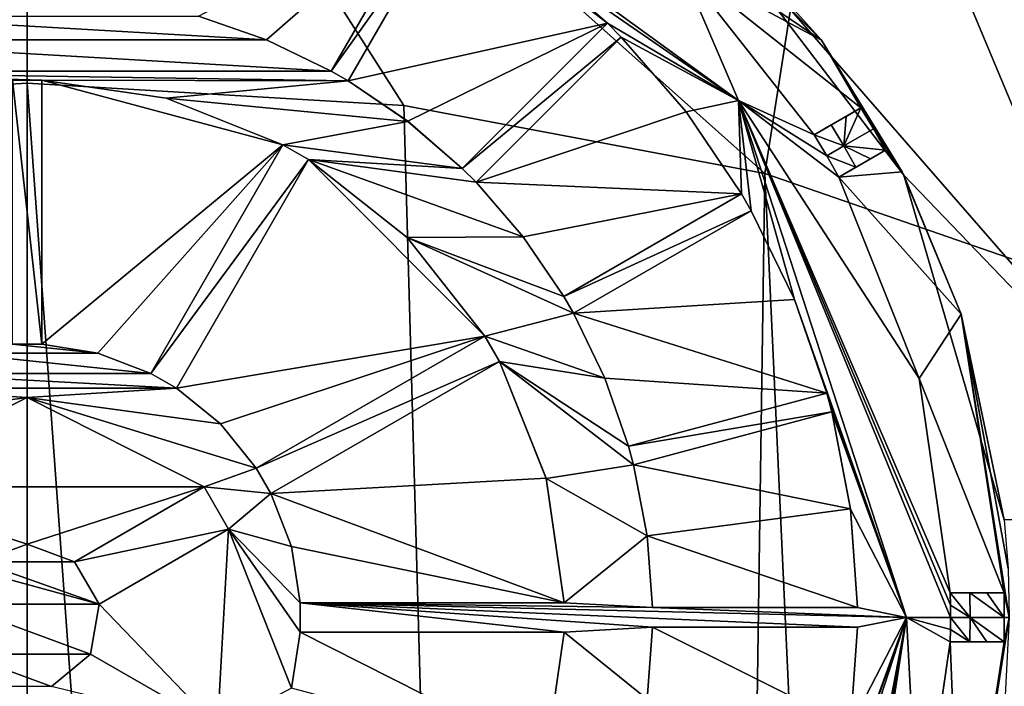
# Model space of a CAD drawing. Units: millimetres. Extents: x -110 to 135, y -21 to 276.
# Drawn here: x 0 to 10, y 258 to 265 of the extents above; entities that cross this region are included whole.
import ezdxf

# ---------------------------------------------------------------- set-up
doc = ezdxf.new("R2010")
doc.units = ezdxf.units.MM
doc.header["$LTSCALE"] = 65.185185
for name, color, linetype in [('117', 7, 'CONTINUOUS'), ('118', 7, 'CONTINUOUS'), ('119', 7, 'CONTINUOUS'), ('120', 7, 'CONTINUOUS'), ('121', 7, 'CONTINUOUS'), ('122', 7, 'CONTINUOUS'), ('123', 7, 'CONTINUOUS'), ('124', 7, 'CONTINUOUS'), ('125', 7, 'CONTINUOUS'), ('126', 7, 'CONTINUOUS'), ('127', 7, 'CONTINUOUS'), ('128', 7, 'CONTINUOUS'), ('133', 7, 'CONTINUOUS'), ('134', 7, 'CONTINUOUS'), ('148', 7, 'CONTINUOUS'), ('149', 7, 'CONTINUOUS'), ('150', 7, 'CONTINUOUS'), ('151', 7, 'CONTINUOUS'), ('152', 7, 'CONTINUOUS'), ('153', 7, 'CONTINUOUS'), ('154', 7, 'CONTINUOUS'), ('187', 7, 'CONTINUOUS'), ('188', 7, 'CONTINUOUS'), ('189', 7, 'CONTINUOUS'), ('190', 7, 'CONTINUOUS'), ('191', 7, 'CONTINUOUS'), ('192', 7, 'CONTINUOUS'), ('193', 7, 'CONTINUOUS'), ('194', 7, 'CONTINUOUS'), ('195', 7, 'CONTINUOUS'), ('196', 7, 'CONTINUOUS'), ('210', 7, 'CONTINUOUS'), ('211', 7, 'CONTINUOUS'), ('212', 7, 'CONTINUOUS'), ('213', 7, 'CONTINUOUS'), ('214', 7, 'CONTINUOUS'), ('215', 7, 'CONTINUOUS'), ('243', 7, 'CONTINUOUS'), ('251', 7, 'CONTINUOUS'), ('252', 7, 'CONTINUOUS'), ('253', 7, 'CONTINUOUS'), ('255', 7, 'CONTINUOUS'), ('261', 7, 'CONTINUOUS'), ('50', 7, 'CONTINUOUS'), ('51', 7, 'CONTINUOUS'), ('63', 7, 'CONTINUOUS'), ('64', 7, 'CONTINUOUS')]:
    doc.layers.add(name, color=color, linetype=linetype)

msp = doc.modelspace()

# ---------------------------------------------------------------- linework, layer by layer
at = {"layer": '117', "linetype": 'Continuous'}
for points in [[(2.781, 267.059, -112.014), (7.281, 263.79, -112.014), (5.175, 265.243, -112.014), (2.781, 267.059, -112.014)], [(3.113, 264.092, -112.014), (4.163, 265.911, -112.014), (4.336, 265.811, -112.014), (3.113, 264.092, -112.014)], [(3.286, 263.992, -112.014), (3.113, 264.092, -112.014), (4.336, 265.811, -112.014), (3.286, 263.992, -112.014)], [(7.281, 263.79, -112.014), (5.939, 264.581, -112.014), (5.175, 265.243, -112.014), (7.281, 263.79, -112.014)], [(-2.449, 264.413, -112.014), (-1.753, 264.655, -112.014), (2.449, 264.413, -112.014), (-2.449, 264.413, -112.014)], [(2.449, 264.413, -112.014), (-1.753, 264.655, -112.014), (1.753, 264.655, -112.014), (2.449, 264.413, -112.014)], [(4.454, 263.096, -112.014), (5.939, 264.581, -112.014), (6.081, 264.439, -112.014), (4.454, 263.096, -112.014)], [(5.939, 264.581, -112.014), (7.281, 263.79, -112.014), (6.081, 264.439, -112.014), (5.939, 264.581, -112.014)], [(-3.113, 264.092, -112.014), (-2.449, 264.413, -112.014), (3.113, 264.092, -112.014), (-3.113, 264.092, -112.014)], [(3.113, 264.092, -112.014), (-2.449, 264.413, -112.014), (2.449, 264.413, -112.014), (3.113, 264.092, -112.014)], [(4.596, 262.954, -112.014), (4.454, 263.096, -112.014), (6.081, 264.439, -112.014), (4.596, 262.954, -112.014)], [(6.081, 264.439, -112.014), (7.281, 263.79, -112.014), (6.744, 263.674, -112.014), (6.081, 264.439, -112.014)], [(0.15, 263.998, -112.014), (-0.15, 263.998, -112.014), (-3.113, 264.092, -112.014), (0.15, 263.998, -112.014)], [(0.15, 263.998, -112.014), (-3.113, 264.092, -112.014), (3.286, 263.992, -112.014), (0.15, 263.998, -112.014)], [(-3.113, 264.092, -112.014), (3.113, 264.092, -112.014), (3.286, 263.992, -112.014), (-3.113, 264.092, -112.014)], [(-0.15, 261.296, -112.014), (-0.15, 263.998, -112.014), (0.15, 261.296, -112.014), (-0.15, 261.296, -112.014)], [(0.15, 261.296, -112.014), (-0.15, 263.998, -112.014), (0.15, 263.998, -112.014), (0.15, 261.296, -112.014)], [(1.424, 263.813, -112.014), (0.15, 263.998, -112.014), (3.286, 263.992, -112.014), (1.424, 263.813, -112.014)], [(3.896, 263.577, -112.014), (1.424, 263.813, -112.014), (3.286, 263.992, -112.014), (3.896, 263.577, -112.014)], [(2.619, 263.336, -112.014), (1.424, 263.813, -112.014), (3.896, 263.577, -112.014), (2.619, 263.336, -112.014)], [(7.281, 263.79, -112.014), (7.311, 262.836, -112.014), (6.744, 263.674, -112.014), (7.281, 263.79, -112.014)], [(7.281, 263.79, -112.014), (9, 258.5, -112.014), (7.853, 261.753, -112.014), (7.281, 263.79, -112.014)], [(7.311, 262.836, -112.014), (7.281, 263.79, -112.014), (7.411, 262.663, -112.014), (7.311, 262.836, -112.014)], [(7.411, 262.663, -112.014), (7.281, 263.79, -112.014), (7.853, 261.753, -112.014), (7.411, 262.663, -112.014)], [(4.454, 263.096, -112.014), (2.619, 263.336, -112.014), (3.896, 263.577, -112.014), (4.454, 263.096, -112.014)], [(1.268, 260.996, -112.014), (2.619, 263.336, -112.014), (2.879, 263.186, -112.014), (1.268, 260.996, -112.014)], [(2.879, 263.186, -112.014), (2.619, 263.336, -112.014), (4.454, 263.096, -112.014), (2.879, 263.186, -112.014)], [(1.528, 260.846, -112.014), (1.268, 260.996, -112.014), (2.879, 263.186, -112.014), (1.528, 260.846, -112.014)], [(3.889, 262.389, -112.014), (2.879, 263.186, -112.014), (5.078, 262.396, -112.014), (3.889, 262.389, -112.014)], [(2.879, 263.186, -112.014), (4.454, 263.096, -112.014), (4.596, 262.954, -112.014), (2.879, 263.186, -112.014)], [(5.078, 262.396, -112.014), (2.879, 263.186, -112.014), (4.596, 262.954, -112.014), (5.078, 262.396, -112.014)], [(5.492, 261.786, -112.014), (7.311, 262.836, -112.014), (7.411, 262.663, -112.014), (5.492, 261.786, -112.014)], [(5.592, 261.613, -112.014), (5.492, 261.786, -112.014), (7.411, 262.663, -112.014), (5.592, 261.613, -112.014)], [(5.492, 261.786, -112.014), (3.889, 262.389, -112.014), (5.078, 262.396, -112.014), (5.492, 261.786, -112.014)], [(4.686, 261.379, -112.014), (3.889, 262.389, -112.014), (5.592, 261.613, -112.014), (4.686, 261.379, -112.014)], [(3.889, 262.389, -112.014), (5.492, 261.786, -112.014), (5.592, 261.613, -112.014), (3.889, 262.389, -112.014)], [(9, 258.5, -112.014), (8.184, 260.796, -112.014), (7.853, 261.753, -112.014), (9, 258.5, -112.014)], [(5.913, 260.949, -112.014), (4.686, 261.379, -112.014), (5.592, 261.613, -112.014), (5.913, 260.949, -112.014)], [(2.346, 260.028, -112.014), (4.686, 261.379, -112.014), (4.836, 261.119, -112.014), (2.346, 260.028, -112.014)], [(4.836, 261.119, -112.014), (4.686, 261.379, -112.014), (5.913, 260.949, -112.014), (4.836, 261.119, -112.014)], [(-0.724, 261.205, -112.014), (-0.15, 261.296, -112.014), (0.725, 261.205, -112.014), (-0.724, 261.205, -112.014)], [(0.725, 261.205, -112.014), (-0.15, 261.296, -112.014), (0.15, 261.296, -112.014), (0.725, 261.205, -112.014)], [(-1.268, 260.996, -112.014), (-0.724, 261.205, -112.014), (1.268, 260.996, -112.014), (-1.268, 260.996, -112.014)], [(1.268, 260.996, -112.014), (-0.724, 261.205, -112.014), (0.725, 261.205, -112.014), (1.268, 260.996, -112.014)], [(2.496, 259.768, -112.014), (2.346, 260.028, -112.014), (4.836, 261.119, -112.014), (2.496, 259.768, -112.014)], [(5.313, 259.923, -112.014), (4.836, 261.119, -112.014), (6.207, 260.06, -112.014), (5.313, 259.923, -112.014)], [(6.155, 260.253, -112.014), (4.836, 261.119, -112.014), (5.913, 260.949, -112.014), (6.155, 260.253, -112.014)], [(4.836, 261.119, -112.014), (6.155, 260.253, -112.014), (6.207, 260.06, -112.014), (4.836, 261.119, -112.014)], [(-1.528, 260.846, -112.014), (-1.268, 260.996, -112.014), (1.528, 260.846, -112.014), (-1.528, 260.846, -112.014)], [(-1.268, 260.996, -112.014), (1.268, 260.996, -112.014), (1.528, 260.846, -112.014), (-1.268, 260.996, -112.014)], [(-1.528, 260.846, -112.014), (0, 260.75, -112.014), (-1.98, 260.48, -112.014), (-1.528, 260.846, -112.014)], [(0, 260.75, -112.014), (-1.528, 260.846, -112.014), (1.528, 260.846, -112.014), (0, 260.75, -112.014)], [(1.98, 260.48, -112.014), (0, 260.75, -112.014), (1.528, 260.846, -112.014), (1.98, 260.48, -112.014)], [(0, 260.75, -112.014), (-1.811, 259.835, -112.014), (-1.98, 260.48, -112.014), (0, 260.75, -112.014)], [(1.811, 259.835, -112.014), (0, 260.75, -112.014), (2.346, 260.028, -112.014), (1.811, 259.835, -112.014)], [(2.346, 260.028, -112.014), (0, 260.75, -112.014), (1.98, 260.48, -112.014), (2.346, 260.028, -112.014)], [(6.155, 260.253, -112.014), (8.184, 260.796, -112.014), (8.236, 260.603, -112.014), (6.155, 260.253, -112.014)], [(8.184, 260.796, -112.014), (9, 258.5, -112.014), (8.236, 260.603, -112.014), (8.184, 260.796, -112.014)], [(6.207, 260.06, -112.014), (6.155, 260.253, -112.014), (8.236, 260.603, -112.014), (6.207, 260.06, -112.014)], [(8.236, 260.603, -112.014), (9, 258.5, -112.014), (8.427, 259.609, -112.014), (8.236, 260.603, -112.014)], [(6.345, 259.335, -112.014), (5.313, 259.923, -112.014), (6.207, 260.06, -112.014), (6.345, 259.335, -112.014)], [(1.811, 259.835, -112.014), (2.346, 260.028, -112.014), (2.496, 259.768, -112.014), (1.811, 259.835, -112.014)], [(5.498, 258.65, -112.014), (5.313, 259.923, -112.014), (6.345, 259.335, -112.014), (5.498, 258.65, -112.014)], [(1.811, 259.835, -112.014), (2.061, 259.402, -112.014), (0.487, 259.07, -112.014), (1.811, 259.835, -112.014)], [(2.061, 259.402, -112.014), (1.811, 259.835, -112.014), (2.496, 259.768, -112.014), (2.061, 259.402, -112.014)], [(2.705, 259.224, -112.014), (2.061, 259.402, -112.014), (2.496, 259.768, -112.014), (2.705, 259.224, -112.014)], [(9, 258.5, -112.014), (8.499, 258.6, -112.014), (8.427, 259.609, -112.014), (9, 258.5, -112.014)], [(-2.061, 259.402, -112.014), (0.737, 258.637, -112.014), (-0.737, 258.637, -112.014), (-2.061, 259.402, -112.014)], [(0.737, 258.637, -112.014), (-2.061, 259.402, -112.014), (-0.487, 259.07, -112.014), (0.737, 258.637, -112.014)], [(2.061, 259.402, -112.014), (0.737, 258.637, -112.014), (0.487, 259.07, -112.014), (2.061, 259.402, -112.014)], [(1.949, 257.375, -112.014), (2.061, 259.402, -112.014), (2.705, 257.775, -112.014), (1.949, 257.375, -112.014)], [(2.796, 258.65, -112.014), (2.061, 259.402, -112.014), (2.705, 259.224, -112.014), (2.796, 258.65, -112.014)], [(2.061, 259.402, -112.014), (2.796, 258.65, -112.014), (2.796, 258.35, -112.014), (2.061, 259.402, -112.014)], [(2.705, 257.775, -112.014), (2.061, 259.402, -112.014), (2.796, 258.35, -112.014), (2.705, 257.775, -112.014)], [(6.399, 258.6, -112.014), (5.498, 258.65, -112.014), (6.345, 259.335, -112.014), (6.399, 258.6, -112.014)], [(0, 259.25, -112.014), (0.487, 259.07, -112.014), (-0.487, 259.07, -112.014), (0, 259.25, -112.014)], [(0.487, 259.07, -112.014), (0.737, 258.637, -112.014), (-0.487, 259.07, -112.014), (0.487, 259.07, -112.014)], [(0.737, 258.637, -112.014), (0.65, 258.125, -112.014), (-0.737, 258.637, -112.014), (0.737, 258.637, -112.014)], [(-0.737, 258.637, -112.014), (0.65, 258.125, -112.014), (-0.65, 258.125, -112.014), (-0.737, 258.637, -112.014)], [(9, 258.5, -112.014), (2.796, 258.65, -112.014), (6.399, 258.6, -112.014), (9, 258.5, -112.014)], [(2.796, 258.65, -112.014), (9, 258.5, -112.014), (8.499, 258.4, -112.014), (2.796, 258.65, -112.014)], [(2.796, 258.65, -112.014), (5.498, 258.65, -112.014), (6.399, 258.6, -112.014), (2.796, 258.65, -112.014)], [(2.796, 258.35, -112.014), (2.796, 258.65, -112.014), (5.498, 258.35, -112.014), (2.796, 258.35, -112.014)], [(5.498, 258.35, -112.014), (2.796, 258.65, -112.014), (6.399, 258.4, -112.014), (5.498, 258.35, -112.014)], [(6.399, 258.4, -112.014), (2.796, 258.65, -112.014), (8.499, 258.4, -112.014), (6.399, 258.4, -112.014)], [(8.499, 258.6, -112.014), (9, 258.5, -112.014), (6.399, 258.6, -112.014), (8.499, 258.6, -112.014)], [(9, 258.5, -112.014), (7.281, 253.21, -112.014), (8.184, 256.204, -112.014), (9, 258.5, -112.014)], [(8.236, 256.397, -112.014), (9, 258.5, -112.014), (8.184, 256.204, -112.014), (8.236, 256.397, -112.014)], [(9, 258.5, -112.014), (8.236, 256.397, -112.014), (8.427, 257.39, -112.014), (9, 258.5, -112.014)], [(8.499, 258.4, -112.014), (9, 258.5, -112.014), (8.427, 257.39, -112.014), (8.499, 258.4, -112.014)], [(5.313, 257.076, -112.014), (5.498, 258.35, -112.014), (6.345, 257.664, -112.014), (5.313, 257.076, -112.014)], [(6.345, 257.664, -112.014), (5.498, 258.35, -112.014), (6.399, 258.4, -112.014), (6.345, 257.664, -112.014)], [(0.65, 258.125, -112.014), (0.25, 257.793, -112.014), (-0.65, 258.125, -112.014), (0.65, 258.125, -112.014)], [(-0.65, 258.125, -112.014), (0.25, 257.793, -112.014), (-0.25, 257.793, -112.014), (-0.65, 258.125, -112.014)]]:
    msp.add_3dface(points, dxfattribs=at)
at = {"layer": '118', "linetype": 'Continuous'}
for points in [[(0, 259.25, -112.014), (-0.487, 259.07, -112.014), (0, 259.25, -108.962), (0, 259.25, -112.014)], [(-0.487, 259.07, -112.014), (-0.487, 259.07, -108.962), (0, 259.25, -108.962), (-0.487, 259.07, -112.014)], [(0.487, 259.07, -112.014), (0, 259.25, -112.014), (0.487, 259.07, -108.962), (0.487, 259.07, -112.014)], [(0.487, 259.07, -108.962), (0, 259.25, -112.014), (0, 259.25, -108.962), (0.487, 259.07, -108.962)], [(0.65, 258.125, -112.014), (0.737, 258.637, -112.014), (0.65, 258.125, -108.962), (0.65, 258.125, -112.014)], [(0.737, 258.637, -112.014), (0.737, 258.637, -108.962), (0.65, 258.125, -108.962), (0.737, 258.637, -112.014)], [(0.25, 257.793, -112.014), (0.65, 258.125, -112.014), (0.25, 257.793, -108.962), (0.25, 257.793, -112.014)], [(0.25, 257.793, -108.962), (0.65, 258.125, -112.014), (0.65, 258.125, -108.962), (0.25, 257.793, -108.962)]]:
    msp.add_3dface(points, dxfattribs=at)
at = {"layer": '119', "linetype": 'Continuous'}
for points in [[(-1.811, 259.835, -112.014), (0, 260.75, -112.014), (-1.811, 259.835, -108.962), (-1.811, 259.835, -112.014)], [(-1.811, 259.835, -108.962), (0, 260.75, -112.014), (0, 260.75, -108.962), (-1.811, 259.835, -108.962)], [(0, 260.75, -112.014), (1.811, 259.835, -112.014), (0, 260.75, -108.962), (0, 260.75, -112.014)], [(0, 260.75, -108.962), (1.811, 259.835, -112.014), (1.811, 259.835, -108.962), (0, 260.75, -108.962)], [(2.061, 259.402, -112.014), (1.949, 257.375, -112.014), (2.061, 259.402, -108.962), (2.061, 259.402, -112.014)], [(2.061, 259.402, -108.962), (1.949, 257.375, -112.014), (1.949, 257.375, -108.962), (2.061, 259.402, -108.962)]]:
    msp.add_3dface(points, dxfattribs=at)
at = {"layer": '120', "linetype": 'Continuous'}
for points in [[(0.725, 261.205, -112.014), (0.15, 261.296, -112.014), (0.725, 261.204, -108.962), (0.725, 261.205, -112.014)], [(0.15, 261.296, -112.014), (0.15, 261.296, -108.962), (0.725, 261.204, -108.962), (0.15, 261.296, -112.014)], [(1.268, 260.996, -112.014), (0.725, 261.205, -112.014), (1.268, 260.996, -108.962), (1.268, 260.996, -112.014)], [(1.268, 260.996, -108.962), (0.725, 261.205, -112.014), (0.725, 261.204, -108.962), (1.268, 260.996, -108.962)], [(1.98, 260.48, -112.014), (1.528, 260.846, -112.014), (1.979, 260.48, -108.962), (1.98, 260.48, -112.014)], [(1.528, 260.846, -112.014), (1.528, 260.846, -108.962), (1.979, 260.48, -108.962), (1.528, 260.846, -112.014)], [(2.346, 260.028, -108.962), (1.98, 260.48, -112.014), (1.979, 260.48, -108.962), (2.346, 260.028, -108.962)], [(2.346, 260.028, -112.014), (1.98, 260.48, -112.014), (2.346, 260.028, -108.962), (2.346, 260.028, -112.014)], [(2.705, 259.224, -112.014), (2.496, 259.768, -112.014), (2.705, 259.224, -108.962), (2.705, 259.224, -112.014)], [(2.496, 259.768, -112.014), (2.496, 259.768, -108.962), (2.705, 259.224, -108.962), (2.496, 259.768, -112.014)], [(2.796, 258.65, -112.014), (2.705, 259.224, -112.014), (2.796, 258.65, -108.962), (2.796, 258.65, -112.014)], [(2.796, 258.65, -108.962), (2.705, 259.224, -112.014), (2.705, 259.224, -108.962), (2.796, 258.65, -108.962)], [(2.705, 257.775, -112.014), (2.796, 258.35, -112.014), (2.705, 257.776, -108.962), (2.705, 257.775, -112.014)], [(2.796, 258.35, -112.014), (2.796, 258.35, -108.962), (2.705, 257.776, -108.962), (2.796, 258.35, -112.014)]]:
    msp.add_3dface(points, dxfattribs=at)
at = {"layer": '121', "linetype": 'Continuous'}
for points in [[(0.15, 263.998, -112.014), (1.424, 263.813, -112.014), (0.15, 263.998, -108.962), (0.15, 263.998, -112.014)], [(0.15, 263.998, -108.962), (1.424, 263.813, -112.014), (1.423, 263.813, -108.962), (0.15, 263.998, -108.962)], [(1.424, 263.813, -112.014), (2.619, 263.336, -112.014), (1.423, 263.813, -108.962), (1.424, 263.813, -112.014)], [(1.423, 263.813, -108.962), (2.619, 263.336, -112.014), (2.619, 263.336, -108.962), (1.423, 263.813, -108.962)], [(2.879, 263.186, -112.014), (3.889, 262.389, -112.014), (2.879, 263.186, -108.962), (2.879, 263.186, -112.014)], [(2.879, 263.186, -108.962), (3.889, 262.389, -112.014), (3.889, 262.389, -108.962), (2.879, 263.186, -108.962)], [(3.889, 262.389, -112.014), (4.686, 261.379, -112.014), (3.889, 262.389, -108.962), (3.889, 262.389, -112.014)], [(3.889, 262.389, -108.962), (4.686, 261.379, -112.014), (4.686, 261.379, -108.962), (3.889, 262.389, -108.962)], [(4.836, 261.119, -112.014), (5.313, 259.923, -112.014), (4.836, 261.119, -108.962), (4.836, 261.119, -112.014)], [(4.836, 261.119, -108.962), (5.313, 259.923, -112.014), (5.312, 259.924, -108.962), (4.836, 261.119, -108.962)], [(5.313, 259.923, -112.014), (5.498, 258.65, -112.014), (5.312, 259.924, -108.962), (5.313, 259.923, -112.014)], [(5.312, 259.924, -108.962), (5.498, 258.65, -112.014), (5.498, 258.65, -108.962), (5.312, 259.924, -108.962)], [(5.498, 258.35, -112.014), (5.313, 257.076, -112.014), (5.498, 258.35, -108.962), (5.498, 258.35, -112.014)], [(5.498, 258.35, -108.962), (5.313, 257.076, -112.014), (5.313, 257.077, -108.962), (5.498, 258.35, -108.962)]]:
    msp.add_3dface(points, dxfattribs=at)
at = {"layer": '122', "linetype": 'Continuous'}
for points in [[(2.449, 264.413, -112.014), (1.753, 264.655, -112.014), (2.45, 264.413, -108.962), (2.449, 264.413, -112.014)], [(1.753, 264.655, -112.014), (1.753, 264.655, -108.962), (2.45, 264.413, -108.962), (1.753, 264.655, -112.014)], [(3.113, 264.092, -112.014), (2.449, 264.413, -112.014), (3.113, 264.092, -108.962), (3.113, 264.092, -112.014)], [(3.113, 264.092, -108.962), (2.449, 264.413, -112.014), (2.45, 264.413, -108.962), (3.113, 264.092, -108.962)], [(3.896, 263.577, -112.014), (3.286, 263.992, -112.014), (3.896, 263.578, -108.962), (3.896, 263.577, -112.014)], [(3.286, 263.992, -112.014), (3.286, 263.992, -108.962), (3.896, 263.578, -108.962), (3.286, 263.992, -112.014)], [(4.454, 263.096, -108.962), (3.896, 263.577, -112.014), (3.896, 263.578, -108.962), (4.454, 263.096, -108.962)], [(4.454, 263.096, -112.014), (3.896, 263.577, -112.014), (4.454, 263.096, -108.962), (4.454, 263.096, -112.014)], [(5.078, 262.396, -112.014), (4.596, 262.954, -112.014), (5.078, 262.396, -108.962), (5.078, 262.396, -112.014)], [(4.596, 262.954, -112.014), (4.596, 262.954, -108.962), (5.078, 262.396, -108.962), (4.596, 262.954, -112.014)], [(5.492, 261.786, -112.014), (5.078, 262.396, -112.014), (5.492, 261.786, -108.962), (5.492, 261.786, -112.014)], [(5.492, 261.786, -108.962), (5.078, 262.396, -112.014), (5.078, 262.396, -108.962), (5.492, 261.786, -108.962)], [(5.913, 260.949, -112.014), (5.592, 261.613, -112.014), (5.913, 260.949, -108.962), (5.913, 260.949, -112.014)], [(5.592, 261.613, -112.014), (5.592, 261.613, -108.962), (5.913, 260.949, -108.962), (5.592, 261.613, -112.014)], [(6.155, 260.253, -112.014), (5.913, 260.949, -112.014), (6.155, 260.253, -108.962), (6.155, 260.253, -112.014)], [(6.155, 260.253, -108.962), (5.913, 260.949, -112.014), (5.913, 260.949, -108.962), (6.155, 260.253, -108.962)], [(6.345, 259.335, -112.014), (6.207, 260.06, -112.014), (6.345, 259.336, -108.962), (6.345, 259.335, -112.014)], [(6.207, 260.06, -112.014), (6.207, 260.06, -108.962), (6.345, 259.336, -108.962), (6.207, 260.06, -112.014)], [(6.399, 258.6, -108.962), (6.345, 259.335, -112.014), (6.345, 259.336, -108.962), (6.399, 258.6, -108.962)], [(6.399, 258.6, -112.014), (6.345, 259.335, -112.014), (6.399, 258.6, -108.962), (6.399, 258.6, -112.014)], [(6.345, 257.664, -112.014), (6.399, 258.4, -112.014), (6.345, 257.664, -108.962), (6.345, 257.664, -112.014)], [(6.399, 258.4, -112.014), (6.399, 258.4, -108.962), (6.345, 257.664, -108.962), (6.399, 258.4, -112.014)]]:
    msp.add_3dface(points, dxfattribs=at)
at = {"layer": '123', "linetype": 'Continuous'}
for points in [[(5.175, 265.243, -112.014), (5.939, 264.581, -112.014), (5.174, 265.244, -108.962), (5.175, 265.243, -112.014)], [(5.174, 265.244, -108.962), (5.939, 264.581, -112.014), (5.939, 264.581, -108.962), (5.174, 265.244, -108.962)], [(6.081, 264.439, -112.014), (6.744, 263.674, -112.014), (6.081, 264.439, -108.962), (6.081, 264.439, -112.014)], [(6.081, 264.439, -108.962), (6.744, 263.674, -112.014), (6.744, 263.674, -108.962), (6.081, 264.439, -108.962)], [(6.744, 263.674, -112.014), (7.311, 262.836, -112.014), (6.744, 263.674, -108.962), (6.744, 263.674, -112.014)], [(6.744, 263.674, -108.962), (7.311, 262.836, -112.014), (7.311, 262.836, -108.962), (6.744, 263.674, -108.962)], [(7.411, 262.663, -112.014), (7.853, 261.753, -112.014), (7.411, 262.663, -108.962), (7.411, 262.663, -112.014)], [(7.411, 262.663, -108.962), (7.853, 261.753, -112.014), (7.853, 261.753, -108.962), (7.411, 262.663, -108.962)], [(7.853, 261.753, -112.014), (8.184, 260.796, -112.014), (7.853, 261.753, -108.962), (7.853, 261.753, -112.014)], [(7.853, 261.753, -108.962), (8.184, 260.796, -112.014), (8.184, 260.796, -108.962), (7.853, 261.753, -108.962)], [(8.236, 260.603, -112.014), (8.427, 259.609, -112.014), (8.236, 260.603, -108.962), (8.236, 260.603, -112.014)], [(8.236, 260.603, -108.962), (8.427, 259.609, -112.014), (8.427, 259.61, -108.962), (8.236, 260.603, -108.962)], [(8.427, 259.609, -112.014), (8.499, 258.6, -112.014), (8.427, 259.61, -108.962), (8.427, 259.609, -112.014)], [(8.427, 259.61, -108.962), (8.499, 258.6, -112.014), (8.499, 258.6, -108.962), (8.427, 259.61, -108.962)], [(8.499, 258.4, -112.014), (8.427, 257.39, -112.014), (8.499, 258.4, -108.962), (8.499, 258.4, -112.014)], [(8.499, 258.4, -108.962), (8.427, 257.39, -112.014), (8.427, 257.39, -108.962), (8.499, 258.4, -108.962)]]:
    msp.add_3dface(points, dxfattribs=at)
at = {"layer": '124', "linetype": 'Continuous'}
for points in [[(7.281, 263.79, -110.714), (2.781, 267.059, -112.014), (2.781, 267.06, -110.714), (7.281, 263.79, -110.714)], [(7.281, 263.79, -112.014), (2.781, 267.059, -112.014), (7.281, 263.79, -110.714), (7.281, 263.79, -112.014)], [(9, 258.5, -112.014), (7.281, 263.79, -112.014), (9, 258.5, -110.714), (9, 258.5, -112.014)], [(9, 258.5, -110.714), (7.281, 263.79, -112.014), (7.281, 263.79, -110.714), (9, 258.5, -110.714)]]:
    msp.add_3dface(points, dxfattribs=at)
at = {"layer": '125', "linetype": 'Continuous'}
for points in [[(7.281, 263.79, -110.714), (2.781, 267.06, -110.714), (6.682, 265.182, -110.264), (7.281, 263.79, -110.714)], [(8.056, 263.44, -110.264), (7.281, 263.79, -110.714), (6.682, 265.182, -110.264), (8.056, 263.44, -110.264)], [(9, 258.5, -110.714), (7.281, 263.79, -110.714), (9.45, 258.5, -110.264), (9, 258.5, -110.714)], [(9.45, 258.5, -110.264), (7.281, 263.79, -110.714), (9.449, 258.625, -110.264), (9.45, 258.5, -110.264)], [(9.449, 258.625, -110.264), (7.281, 263.79, -110.714), (9.447, 258.75, -110.264), (9.449, 258.625, -110.264)], [(9.447, 258.75, -110.264), (7.281, 263.79, -110.714), (9.128, 260.946, -110.264), (9.447, 258.75, -110.264)], [(9.128, 260.946, -110.264), (7.281, 263.79, -110.714), (8.306, 263.007, -110.264), (9.128, 260.946, -110.264)], [(8.306, 263.007, -110.264), (7.281, 263.79, -110.714), (8.184, 263.225, -110.264), (8.306, 263.007, -110.264)], [(8.184, 263.225, -110.264), (7.281, 263.79, -110.714), (8.056, 263.44, -110.264), (8.184, 263.225, -110.264)]]:
    msp.add_3dface(points, dxfattribs=at)
at = {"layer": '126', "linetype": 'Continuous'}
for points in [[(8.056, 263.44, -110.264), (6.682, 265.182, -110.264), (8.056, 263.44, -108.962), (8.056, 263.44, -110.264)], [(8.056, 263.44, -108.962), (6.682, 265.182, -110.264), (6.682, 265.182, -108.962), (8.056, 263.44, -108.962)], [(9.128, 260.946, -110.264), (8.306, 263.007, -110.264), (9.128, 260.946, -108.962), (9.128, 260.946, -110.264)], [(8.306, 263.007, -110.264), (8.306, 263.007, -108.962), (9.128, 260.946, -108.962), (8.306, 263.007, -110.264)], [(9.447, 258.75, -110.264), (9.128, 260.946, -110.264), (9.447, 258.75, -108.962), (9.447, 258.75, -110.264)], [(9.447, 258.75, -108.962), (9.128, 260.946, -110.264), (9.128, 260.946, -108.962), (9.447, 258.75, -108.962)], [(9.447, 258.25, -110.264), (9.447, 258.25, -108.962), (9.128, 256.055, -108.962), (9.447, 258.25, -110.264)], [(9.128, 256.054, -110.264), (9.447, 258.25, -110.264), (9.128, 256.055, -108.962), (9.128, 256.054, -110.264)]]:
    msp.add_3dface(points, dxfattribs=at)
at = {"layer": '127', "linetype": 'Continuous'}
for points in [[(7.281, 253.21, -112.014), (9, 258.5, -112.014), (7.281, 253.21, -110.714), (7.281, 253.21, -112.014)], [(9, 258.5, -112.014), (9, 258.5, -110.714), (7.281, 253.21, -110.714), (9, 258.5, -112.014)]]:
    msp.add_3dface(points, dxfattribs=at)
at = {"layer": '128', "linetype": 'Continuous'}
for points in [[(9, 258.5, -110.714), (8.056, 253.56, -110.264), (7.281, 253.21, -110.714), (9, 258.5, -110.714)], [(8.056, 253.56, -110.264), (9, 258.5, -110.714), (8.184, 253.775, -110.264), (8.056, 253.56, -110.264)], [(9, 258.5, -110.714), (8.306, 253.993, -110.264), (8.184, 253.775, -110.264), (9, 258.5, -110.714)], [(9, 258.5, -110.714), (9.128, 256.054, -110.264), (8.306, 253.993, -110.264), (9, 258.5, -110.714)], [(9, 258.5, -110.714), (9.45, 258.5, -110.264), (9.449, 258.375, -110.264), (9, 258.5, -110.714)], [(9, 258.5, -110.714), (9.447, 258.25, -110.264), (9.128, 256.054, -110.264), (9, 258.5, -110.714)], [(9.447, 258.25, -110.264), (9, 258.5, -110.714), (9.449, 258.375, -110.264), (9.447, 258.25, -110.264)]]:
    msp.add_3dface(points, dxfattribs=at)
at = {"layer": '133', "linetype": 'Continuous'}
for points in [[(0.737, 258.637, -112.014), (2.061, 259.402, -112.014), (2.061, 259.402, -108.962), (0.737, 258.637, -112.014)], [(0.737, 258.637, -108.962), (0.737, 258.637, -112.014), (2.061, 259.402, -108.962), (0.737, 258.637, -108.962)]]:
    msp.add_3dface(points, dxfattribs=at)
at = {"layer": '134', "linetype": 'Continuous'}
for points in [[(1.811, 259.835, -112.014), (0.487, 259.07, -112.014), (0.487, 259.07, -108.962), (1.811, 259.835, -112.014)], [(1.811, 259.835, -112.014), (0.487, 259.07, -108.962), (1.811, 259.835, -108.962), (1.811, 259.835, -112.014)]]:
    msp.add_3dface(points, dxfattribs=at)
at = {"layer": '148', "linetype": 'Continuous'}
for points in [[(0.15, 261.296, -112.014), (0.15, 263.998, -112.014), (0.15, 263.998, -108.962), (0.15, 261.296, -112.014)], [(0.15, 261.296, -108.962), (0.15, 261.296, -112.014), (0.15, 263.998, -108.962), (0.15, 261.296, -108.962)]]:
    msp.add_3dface(points, dxfattribs=at)
at = {"layer": '149', "linetype": 'Continuous'}
for points in [[(2.619, 263.336, -112.014), (1.268, 260.996, -112.014), (1.268, 260.996, -108.962), (2.619, 263.336, -112.014)], [(2.619, 263.336, -112.014), (1.268, 260.996, -108.962), (2.619, 263.336, -108.962), (2.619, 263.336, -112.014)]]:
    msp.add_3dface(points, dxfattribs=at)
at = {"layer": '150', "linetype": 'Continuous'}
for points in [[(1.528, 260.846, -112.014), (2.879, 263.186, -112.014), (2.879, 263.186, -108.962), (1.528, 260.846, -112.014)], [(1.528, 260.846, -108.962), (1.528, 260.846, -112.014), (2.879, 263.186, -108.962), (1.528, 260.846, -108.962)]]:
    msp.add_3dface(points, dxfattribs=at)
at = {"layer": '151', "linetype": 'Continuous'}
for points in [[(4.686, 261.379, -112.014), (2.346, 260.028, -112.014), (2.346, 260.028, -108.962), (4.686, 261.379, -112.014)], [(4.686, 261.379, -112.014), (2.346, 260.028, -108.962), (4.686, 261.379, -108.962), (4.686, 261.379, -112.014)]]:
    msp.add_3dface(points, dxfattribs=at)
at = {"layer": '152', "linetype": 'Continuous'}
for points in [[(2.496, 259.768, -112.014), (4.836, 261.119, -112.014), (4.836, 261.119, -108.962), (2.496, 259.768, -112.014)], [(2.496, 259.768, -108.962), (2.496, 259.768, -112.014), (4.836, 261.119, -108.962), (2.496, 259.768, -108.962)]]:
    msp.add_3dface(points, dxfattribs=at)
at = {"layer": '153', "linetype": 'Continuous'}
for points in [[(5.498, 258.65, -112.014), (2.796, 258.65, -112.014), (2.796, 258.65, -108.962), (5.498, 258.65, -112.014)], [(5.498, 258.65, -112.014), (2.796, 258.65, -108.962), (5.498, 258.65, -108.962), (5.498, 258.65, -112.014)]]:
    msp.add_3dface(points, dxfattribs=at)
at = {"layer": '154', "linetype": 'Continuous'}
for points in [[(2.796, 258.35, -112.014), (5.498, 258.35, -112.014), (5.498, 258.35, -108.962), (2.796, 258.35, -112.014)], [(2.796, 258.35, -108.962), (2.796, 258.35, -112.014), (5.498, 258.35, -108.962), (2.796, 258.35, -108.962)]]:
    msp.add_3dface(points, dxfattribs=at)
at = {"layer": '187', "linetype": 'Continuous'}
for points in [[(3.286, 263.992, -112.014), (4.336, 265.811, -112.014), (4.336, 265.811, -108.962), (3.286, 263.992, -112.014)], [(3.286, 263.992, -108.962), (3.286, 263.992, -112.014), (4.336, 265.811, -108.962), (3.286, 263.992, -108.962)]]:
    msp.add_3dface(points, dxfattribs=at)
at = {"layer": '188', "linetype": 'Continuous'}
for points in [[(4.163, 265.911, -112.014), (3.113, 264.092, -112.014), (3.113, 264.092, -108.962), (4.163, 265.911, -112.014)], [(4.163, 265.911, -112.014), (3.113, 264.092, -108.962), (4.163, 265.911, -108.962), (4.163, 265.911, -112.014)]]:
    msp.add_3dface(points, dxfattribs=at)
at = {"layer": '189', "linetype": 'Continuous'}
for points in [[(4.596, 262.954, -112.014), (6.081, 264.439, -112.014), (6.081, 264.439, -108.962), (4.596, 262.954, -112.014)], [(4.596, 262.954, -108.962), (4.596, 262.954, -112.014), (6.081, 264.439, -108.962), (4.596, 262.954, -108.962)]]:
    msp.add_3dface(points, dxfattribs=at)
at = {"layer": '190', "linetype": 'Continuous'}
for points in [[(5.939, 264.581, -112.014), (4.454, 263.096, -112.014), (4.454, 263.096, -108.962), (5.939, 264.581, -112.014)], [(5.939, 264.581, -112.014), (4.454, 263.096, -108.962), (5.939, 264.581, -108.962), (5.939, 264.581, -112.014)]]:
    msp.add_3dface(points, dxfattribs=at)
at = {"layer": '191', "linetype": 'Continuous'}
for points in [[(5.592, 261.613, -112.014), (7.411, 262.663, -112.014), (7.411, 262.663, -108.962), (5.592, 261.613, -112.014)], [(5.592, 261.613, -108.962), (5.592, 261.613, -112.014), (7.411, 262.663, -108.962), (5.592, 261.613, -108.962)]]:
    msp.add_3dface(points, dxfattribs=at)
at = {"layer": '192', "linetype": 'Continuous'}
for points in [[(7.311, 262.836, -112.014), (5.492, 261.786, -112.014), (5.492, 261.786, -108.962), (7.311, 262.836, -112.014)], [(7.311, 262.836, -112.014), (5.492, 261.786, -108.962), (7.311, 262.836, -108.962), (7.311, 262.836, -112.014)]]:
    msp.add_3dface(points, dxfattribs=at)
at = {"layer": '193', "linetype": 'Continuous'}
for points in [[(6.207, 260.06, -112.014), (8.236, 260.603, -112.014), (8.236, 260.603, -108.962), (6.207, 260.06, -112.014)], [(6.207, 260.06, -108.962), (6.207, 260.06, -112.014), (8.236, 260.603, -108.962), (6.207, 260.06, -108.962)]]:
    msp.add_3dface(points, dxfattribs=at)
at = {"layer": '194', "linetype": 'Continuous'}
for points in [[(8.184, 260.796, -112.014), (6.155, 260.253, -112.014), (6.155, 260.253, -108.962), (8.184, 260.796, -112.014)], [(8.184, 260.796, -112.014), (6.155, 260.253, -108.962), (8.184, 260.796, -108.962), (8.184, 260.796, -112.014)]]:
    msp.add_3dface(points, dxfattribs=at)
at = {"layer": '195', "linetype": 'Continuous'}
for points in [[(6.399, 258.4, -112.014), (8.499, 258.4, -112.014), (8.499, 258.4, -108.962), (6.399, 258.4, -112.014)], [(6.399, 258.4, -108.962), (6.399, 258.4, -112.014), (8.499, 258.4, -108.962), (6.399, 258.4, -108.962)]]:
    msp.add_3dface(points, dxfattribs=at)
at = {"layer": '196', "linetype": 'Continuous'}
for points in [[(8.499, 258.6, -112.014), (6.399, 258.6, -112.014), (6.399, 258.6, -108.962), (8.499, 258.6, -112.014)], [(8.499, 258.6, -112.014), (6.399, 258.6, -108.962), (8.499, 258.6, -108.962), (8.499, 258.6, -112.014)]]:
    msp.add_3dface(points, dxfattribs=at)
at = {"layer": '210', "linetype": 'Continuous'}
for points in [[(8.306, 263.007, -108.962), (8.306, 263.007, -110.264), (8.783, 263.282, -108.962), (8.306, 263.007, -108.962)], [(8.783, 263.282, -108.962), (8.306, 263.007, -110.264), (8.631, 263.195, -109.614), (8.783, 263.282, -108.962)], [(8.631, 263.195, -109.614), (8.306, 263.007, -110.264), (8.48, 263.108, -110.264), (8.631, 263.195, -109.614)]]:
    msp.add_3dface(points, dxfattribs=at)
at = {"layer": '211', "linetype": 'Continuous'}
for points in [[(8.358, 263.326, -110.264), (8.056, 263.44, -110.264), (8.23, 263.541, -110.264), (8.358, 263.326, -110.264)], [(8.184, 263.225, -110.264), (8.056, 263.44, -110.264), (8.358, 263.326, -110.264), (8.184, 263.225, -110.264)], [(8.48, 263.108, -110.264), (8.184, 263.225, -110.264), (8.358, 263.326, -110.264), (8.48, 263.108, -110.264)], [(8.306, 263.007, -110.264), (8.184, 263.225, -110.264), (8.48, 263.108, -110.264), (8.306, 263.007, -110.264)]]:
    msp.add_3dface(points, dxfattribs=at)
at = {"layer": '212', "linetype": 'Continuous'}
for points in [[(8.381, 263.628, -109.614), (8.056, 263.44, -108.962), (8.533, 263.715, -108.962), (8.381, 263.628, -109.614)], [(8.23, 263.541, -110.264), (8.056, 263.44, -108.962), (8.381, 263.628, -109.614), (8.23, 263.541, -110.264)], [(8.056, 263.44, -110.264), (8.056, 263.44, -108.962), (8.23, 263.541, -110.264), (8.056, 263.44, -110.264)]]:
    msp.add_3dface(points, dxfattribs=at)
at = {"layer": '213', "linetype": 'Continuous'}
for points in [[(9.447, 258.25, -108.962), (9.447, 258.25, -110.264), (9.997, 258.25, -108.962), (9.447, 258.25, -108.962)], [(9.997, 258.25, -108.962), (9.447, 258.25, -110.264), (9.822, 258.25, -109.614), (9.997, 258.25, -108.962)], [(9.822, 258.25, -109.614), (9.447, 258.25, -110.264), (9.648, 258.25, -110.264), (9.822, 258.25, -109.614)]]:
    msp.add_3dface(points, dxfattribs=at)
at = {"layer": '214', "linetype": 'Continuous'}
for points in [[(9.449, 258.625, -110.264), (9.447, 258.75, -110.264), (9.651, 258.5, -110.264), (9.449, 258.625, -110.264)], [(9.447, 258.75, -110.264), (9.648, 258.75, -110.264), (9.651, 258.5, -110.264), (9.447, 258.75, -110.264)], [(9.45, 258.5, -110.264), (9.449, 258.625, -110.264), (9.651, 258.5, -110.264), (9.45, 258.5, -110.264)], [(9.449, 258.375, -110.264), (9.45, 258.5, -110.264), (9.648, 258.25, -110.264), (9.449, 258.375, -110.264)], [(9.648, 258.25, -110.264), (9.45, 258.5, -110.264), (9.651, 258.5, -110.264), (9.648, 258.25, -110.264)], [(9.447, 258.25, -110.264), (9.449, 258.375, -110.264), (9.648, 258.25, -110.264), (9.447, 258.25, -110.264)]]:
    msp.add_3dface(points, dxfattribs=at)
at = {"layer": '215', "linetype": 'Continuous'}
for points in [[(9.447, 258.75, -110.264), (9.447, 258.75, -108.962), (9.648, 258.75, -110.264), (9.447, 258.75, -110.264)], [(9.648, 258.75, -110.264), (9.447, 258.75, -108.962), (9.822, 258.75, -109.614), (9.648, 258.75, -110.264)], [(9.822, 258.75, -109.614), (9.447, 258.75, -108.962), (9.997, 258.75, -108.962), (9.822, 258.75, -109.614)]]:
    msp.add_3dface(points, dxfattribs=at)
at = {"layer": '243', "linetype": 'Continuous'}
for points in [[(8.358, 263.326, -110.264), (8.381, 263.628, -109.614), (8.533, 263.715, -108.962), (8.358, 263.326, -110.264)], [(8.358, 263.326, -110.264), (8.533, 263.715, -108.962), (8.66, 263.5, -108.962), (8.358, 263.326, -110.264)], [(8.358, 263.326, -110.264), (8.23, 263.541, -110.264), (8.381, 263.628, -109.614), (8.358, 263.326, -110.264)], [(8.783, 263.282, -108.962), (8.358, 263.326, -110.264), (8.66, 263.5, -108.962), (8.783, 263.282, -108.962)], [(8.783, 263.282, -108.962), (8.631, 263.195, -109.614), (8.358, 263.326, -110.264), (8.783, 263.282, -108.962)], [(8.631, 263.195, -109.614), (8.48, 263.108, -110.264), (8.358, 263.326, -110.264), (8.631, 263.195, -109.614)], [(9.651, 258.5, -110.264), (9.648, 258.75, -110.264), (10, 258.5, -108.962), (9.651, 258.5, -110.264)], [(9.648, 258.75, -110.264), (9.822, 258.75, -109.614), (10, 258.5, -108.962), (9.648, 258.75, -110.264)], [(9.822, 258.75, -109.614), (9.997, 258.75, -108.962), (10, 258.5, -108.962), (9.822, 258.75, -109.614)], [(9.822, 258.25, -109.614), (9.648, 258.25, -110.264), (9.651, 258.5, -110.264), (9.822, 258.25, -109.614)], [(9.997, 258.25, -108.962), (9.822, 258.25, -109.614), (9.651, 258.5, -110.264), (9.997, 258.25, -108.962)], [(9.997, 258.25, -108.962), (9.651, 258.5, -110.264), (10, 258.5, -108.962), (9.997, 258.25, -108.962)]]:
    msp.add_3dface(points, dxfattribs=at)
at = {"layer": '251', "linetype": 'Continuous'}
for points in [[(9.668, 266.265, -112.014), (10.032, 265.788, -108.962), (12.36, 259.5, -110.014), (9.668, 266.265, -112.014)], [(12.36, 259.5, -112.014), (9.668, 266.265, -112.014), (12.36, 259.5, -110.014), (12.36, 259.5, -112.014)]]:
    msp.add_3dface(points, dxfattribs=at)
at = {"layer": '252', "linetype": 'Continuous'}
for points in [[(9.668, 266.265, -112.014), (12.36, 259.5, -112.014), (6.744, 265.951, -112.014), (9.668, 266.265, -112.014)], [(6.744, 265.951, -112.014), (12.36, 259.5, -112.014), (8.972, 263.027, -112.014), (6.744, 265.951, -112.014)], [(12.36, 259.5, -112.014), (10, 259.5, -112.014), (8.972, 263.027, -112.014), (12.36, 259.5, -112.014)]]:
    msp.add_3dface(points, dxfattribs=at)
at = {"layer": '253', "linetype": 'Continuous'}
for points in [[(5.908, 266.63, -108.962), (6.744, 265.951, -112.014), (8.131, 264.407, -108.962), (5.908, 266.63, -108.962)], [(6.744, 265.951, -112.014), (8.972, 263.027, -112.014), (8.131, 264.407, -108.962), (6.744, 265.951, -112.014)], [(8.131, 264.407, -108.962), (8.972, 263.027, -112.014), (8.955, 263.062, -108.962), (8.131, 264.407, -108.962)], [(8.955, 263.062, -108.962), (8.972, 263.027, -112.014), (9.558, 261.605, -108.962), (8.955, 263.062, -108.962)], [(8.972, 263.027, -112.014), (10, 259.5, -112.014), (9.558, 261.605, -108.962), (8.972, 263.027, -112.014)], [(10, 259.5, -112.014), (10, 259.5, -110.014), (9.558, 261.605, -108.962), (10, 259.5, -112.014)], [(10.05, 258.5, -110.014), (10.05, 258.5, -108.962), (9.558, 261.605, -108.962), (10.05, 258.5, -110.014)], [(10.038, 259.001, -110.014), (10.05, 258.5, -110.014), (9.558, 261.605, -108.962), (10.038, 259.001, -110.014)], [(10, 259.5, -110.014), (10.038, 259.001, -110.014), (9.558, 261.605, -108.962), (10, 259.5, -110.014)]]:
    msp.add_3dface(points, dxfattribs=at)
at = {"layer": '255', "linetype": 'Continuous'}
msp.add_3dface([(10.05, 258.5, -108.962), (10, 257.5, -110.014), (9.558, 255.395, -108.962), (10.05, 258.5, -108.962)], dxfattribs=at)
at = {"layer": '261', "linetype": 'Continuous'}
for points in [[(4.94, 266.556, -108.962), (5.908, 266.63, -108.962), (8.131, 264.407, -108.962), (4.94, 266.556, -108.962)], [(6.682, 265.182, -108.962), (4.94, 266.556, -108.962), (8.131, 264.407, -108.962), (6.682, 265.182, -108.962)], [(2.45, 264.413, -108.962), (1.753, 264.655, -108.962), (4.163, 265.911, -108.962), (2.45, 264.413, -108.962)], [(3.113, 264.092, -108.962), (2.45, 264.413, -108.962), (4.163, 265.911, -108.962), (3.113, 264.092, -108.962)], [(3.286, 263.992, -108.962), (4.336, 265.811, -108.962), (5.939, 264.581, -108.962), (3.286, 263.992, -108.962)], [(4.336, 265.811, -108.962), (5.174, 265.244, -108.962), (5.939, 264.581, -108.962), (4.336, 265.811, -108.962)], [(8.056, 263.44, -108.962), (6.682, 265.182, -108.962), (8.533, 263.715, -108.962), (8.056, 263.44, -108.962)], [(8.533, 263.715, -108.962), (6.682, 265.182, -108.962), (8.131, 264.407, -108.962), (8.533, 263.715, -108.962)], [(3.896, 263.578, -108.962), (3.286, 263.992, -108.962), (5.939, 264.581, -108.962), (3.896, 263.578, -108.962)], [(4.454, 263.096, -108.962), (3.896, 263.578, -108.962), (5.939, 264.581, -108.962), (4.454, 263.096, -108.962)], [(4.596, 262.954, -108.962), (6.081, 264.439, -108.962), (6.744, 263.674, -108.962), (4.596, 262.954, -108.962)], [(8.533, 263.715, -108.962), (8.131, 264.407, -108.962), (8.955, 263.062, -108.962), (8.533, 263.715, -108.962)], [(0.15, 261.296, -108.962), (0.15, 263.998, -108.962), (2.619, 263.336, -108.962), (0.15, 261.296, -108.962)], [(0.15, 263.998, -108.962), (1.423, 263.813, -108.962), (2.619, 263.336, -108.962), (0.15, 263.998, -108.962)], [(4.596, 262.954, -108.962), (6.744, 263.674, -108.962), (7.311, 262.836, -108.962), (4.596, 262.954, -108.962)], [(8.66, 263.5, -108.962), (8.533, 263.715, -108.962), (8.955, 263.062, -108.962), (8.66, 263.5, -108.962)], [(8.783, 263.282, -108.962), (8.66, 263.5, -108.962), (8.955, 263.062, -108.962), (8.783, 263.282, -108.962)], [(0.725, 261.204, -108.962), (0.15, 261.296, -108.962), (2.619, 263.336, -108.962), (0.725, 261.204, -108.962)], [(1.268, 260.996, -108.962), (0.725, 261.204, -108.962), (2.619, 263.336, -108.962), (1.268, 260.996, -108.962)], [(8.306, 263.007, -108.962), (8.783, 263.282, -108.962), (8.955, 263.062, -108.962), (8.306, 263.007, -108.962)], [(1.528, 260.846, -108.962), (2.879, 263.186, -108.962), (4.686, 261.379, -108.962), (1.528, 260.846, -108.962)], [(2.879, 263.186, -108.962), (3.889, 262.389, -108.962), (4.686, 261.379, -108.962), (2.879, 263.186, -108.962)], [(8.306, 263.007, -108.962), (8.955, 263.062, -108.962), (9.558, 261.605, -108.962), (8.306, 263.007, -108.962)], [(9.128, 260.946, -108.962), (8.306, 263.007, -108.962), (9.558, 261.605, -108.962), (9.128, 260.946, -108.962)], [(5.078, 262.396, -108.962), (4.596, 262.954, -108.962), (7.311, 262.836, -108.962), (5.078, 262.396, -108.962)], [(5.492, 261.786, -108.962), (5.078, 262.396, -108.962), (7.311, 262.836, -108.962), (5.492, 261.786, -108.962)], [(5.592, 261.613, -108.962), (7.411, 262.663, -108.962), (7.853, 261.753, -108.962), (5.592, 261.613, -108.962)], [(5.592, 261.613, -108.962), (7.853, 261.753, -108.962), (8.184, 260.796, -108.962), (5.592, 261.613, -108.962)], [(5.913, 260.949, -108.962), (5.592, 261.613, -108.962), (8.184, 260.796, -108.962), (5.913, 260.949, -108.962)], [(9.997, 258.75, -108.962), (9.128, 260.946, -108.962), (9.558, 261.605, -108.962), (9.997, 258.75, -108.962)], [(10.05, 258.5, -108.962), (9.997, 258.75, -108.962), (9.558, 261.605, -108.962), (10.05, 258.5, -108.962)], [(1.979, 260.48, -108.962), (1.528, 260.846, -108.962), (4.686, 261.379, -108.962), (1.979, 260.48, -108.962)], [(2.346, 260.028, -108.962), (1.979, 260.48, -108.962), (4.686, 261.379, -108.962), (2.346, 260.028, -108.962)], [(2.496, 259.768, -108.962), (4.836, 261.119, -108.962), (5.312, 259.924, -108.962), (2.496, 259.768, -108.962)], [(6.155, 260.253, -108.962), (5.913, 260.949, -108.962), (8.184, 260.796, -108.962), (6.155, 260.253, -108.962)], [(9.447, 258.75, -108.962), (9.128, 260.946, -108.962), (9.997, 258.75, -108.962), (9.447, 258.75, -108.962)], [(-1.811, 259.835, -108.962), (0, 260.75, -108.962), (1.811, 259.835, -108.962), (-1.811, 259.835, -108.962)], [(6.207, 260.06, -108.962), (8.236, 260.603, -108.962), (8.427, 259.61, -108.962), (6.207, 260.06, -108.962)], [(6.345, 259.336, -108.962), (6.207, 260.06, -108.962), (8.427, 259.61, -108.962), (6.345, 259.336, -108.962)], [(2.496, 259.768, -108.962), (5.312, 259.924, -108.962), (5.498, 258.65, -108.962), (2.496, 259.768, -108.962)], [(0, 259.25, -108.962), (-0.487, 259.07, -108.962), (-1.811, 259.835, -108.962), (0, 259.25, -108.962)], [(0, 259.25, -108.962), (-1.811, 259.835, -108.962), (1.811, 259.835, -108.962), (0, 259.25, -108.962)], [(0.487, 259.07, -108.962), (0, 259.25, -108.962), (1.811, 259.835, -108.962), (0.487, 259.07, -108.962)], [(2.705, 259.224, -108.962), (2.496, 259.768, -108.962), (5.498, 258.65, -108.962), (2.705, 259.224, -108.962)], [(6.345, 259.336, -108.962), (8.427, 259.61, -108.962), (8.499, 258.6, -108.962), (6.345, 259.336, -108.962)], [(0.737, 258.637, -108.962), (2.061, 259.402, -108.962), (1.949, 257.375, -108.962), (0.737, 258.637, -108.962)], [(6.399, 258.6, -108.962), (6.345, 259.336, -108.962), (8.499, 258.6, -108.962), (6.399, 258.6, -108.962)], [(2.796, 258.65, -108.962), (2.705, 259.224, -108.962), (5.498, 258.65, -108.962), (2.796, 258.65, -108.962)], [(10, 258.5, -108.962), (9.997, 258.75, -108.962), (10.05, 258.5, -108.962), (10, 258.5, -108.962)], [(0.65, 258.125, -108.962), (0.737, 258.637, -108.962), (1.949, 257.375, -108.962), (0.65, 258.125, -108.962)], [(9.997, 258.25, -108.962), (10.05, 258.5, -108.962), (9.558, 255.395, -108.962), (9.997, 258.25, -108.962)], [(9.997, 258.25, -108.962), (10, 258.5, -108.962), (10.05, 258.5, -108.962), (9.997, 258.25, -108.962)], [(2.705, 257.776, -108.962), (2.796, 258.35, -108.962), (5.313, 257.077, -108.962), (2.705, 257.776, -108.962)], [(2.796, 258.35, -108.962), (5.498, 258.35, -108.962), (5.313, 257.077, -108.962), (2.796, 258.35, -108.962)], [(6.345, 257.664, -108.962), (6.399, 258.4, -108.962), (8.427, 257.39, -108.962), (6.345, 257.664, -108.962)], [(6.399, 258.4, -108.962), (8.499, 258.4, -108.962), (8.427, 257.39, -108.962), (6.399, 258.4, -108.962)], [(9.128, 256.055, -108.962), (9.447, 258.25, -108.962), (9.558, 255.395, -108.962), (9.128, 256.055, -108.962)], [(9.447, 258.25, -108.962), (9.997, 258.25, -108.962), (9.558, 255.395, -108.962), (9.447, 258.25, -108.962)], [(0.25, 257.793, -108.962), (0.65, 258.125, -108.962), (1.949, 257.375, -108.962), (0.25, 257.793, -108.962)]]:
    msp.add_3dface(points, dxfattribs=at)
at = {"layer": '50', "linetype": 'Continuous'}
for points in [[(-3.852, 263.739, -88.566), (0, 177.392, -63.31), (0, 263.969, -88.138), (-3.852, 263.739, -88.566)], [(-6.3, 176.991, -64.694), (0, 177.392, -63.31), (-3.852, 263.739, -88.566), (-6.3, 176.991, -64.694)]]:
    msp.add_3dface(points, dxfattribs=at)
at = {"layer": '51', "linetype": 'Continuous'}
for points in [[(-8.317, 267.958, -92.428), (-3.852, 263.739, -88.566), (0, 269.782, -90.741), (-8.317, 267.958, -92.428)], [(-3.852, 263.739, -88.566), (0, 263.969, -88.138), (0, 269.782, -90.741), (-3.852, 263.739, -88.566)]]:
    msp.add_3dface(points, dxfattribs=at)
at = {"layer": '63', "linetype": 'Continuous'}
for points in [[(0, 263.969, -88.138), (0, 177.392, -63.31), (6.3, 176.991, -64.694), (0, 263.969, -88.138)], [(0, 263.969, -88.138), (6.3, 176.991, -64.694), (3.857, 263.738, -88.567), (0, 263.969, -88.138)], [(3.857, 263.738, -88.567), (6.3, 176.991, -64.694), (7.548, 263.043, -89.858), (3.857, 263.738, -88.567)], [(6.3, 176.991, -64.694), (11.546, 175.947, -68.3), (7.548, 263.043, -89.858), (6.3, 176.991, -64.694)], [(7.548, 263.043, -89.858), (11.546, 175.947, -68.3), (10.853, 261.899, -91.982), (7.548, 263.043, -89.858)]]:
    msp.add_3dface(points, dxfattribs=at)
at = {"layer": '64', "linetype": 'Continuous'}
for points in [[(0, 269.782, -90.741), (0, 263.969, -88.138), (3.857, 263.738, -88.567), (0, 269.782, -90.741)], [(0, 269.782, -90.741), (3.857, 263.738, -88.567), (7.548, 263.043, -89.858), (0, 269.782, -90.741)], [(0, 269.782, -90.741), (7.548, 263.043, -89.858), (8.317, 267.958, -92.428), (0, 269.782, -90.741)], [(7.548, 263.043, -89.858), (10.853, 261.899, -91.982), (8.317, 267.958, -92.428), (7.548, 263.043, -89.858)], [(10.853, 261.899, -91.982), (13.551, 260.358, -94.847), (8.317, 267.958, -92.428), (10.853, 261.899, -91.982)], [(13.551, 260.358, -94.847), (14.044, 263.395, -96.776), (8.317, 267.958, -92.428), (13.551, 260.358, -94.847)], [(14.044, 263.395, -96.776), (13.771, 267.065, -99.157), (8.317, 267.958, -92.428), (14.044, 263.395, -96.776)]]:
    msp.add_3dface(points, dxfattribs=at)

doc.saveas('drawing.dxf')
